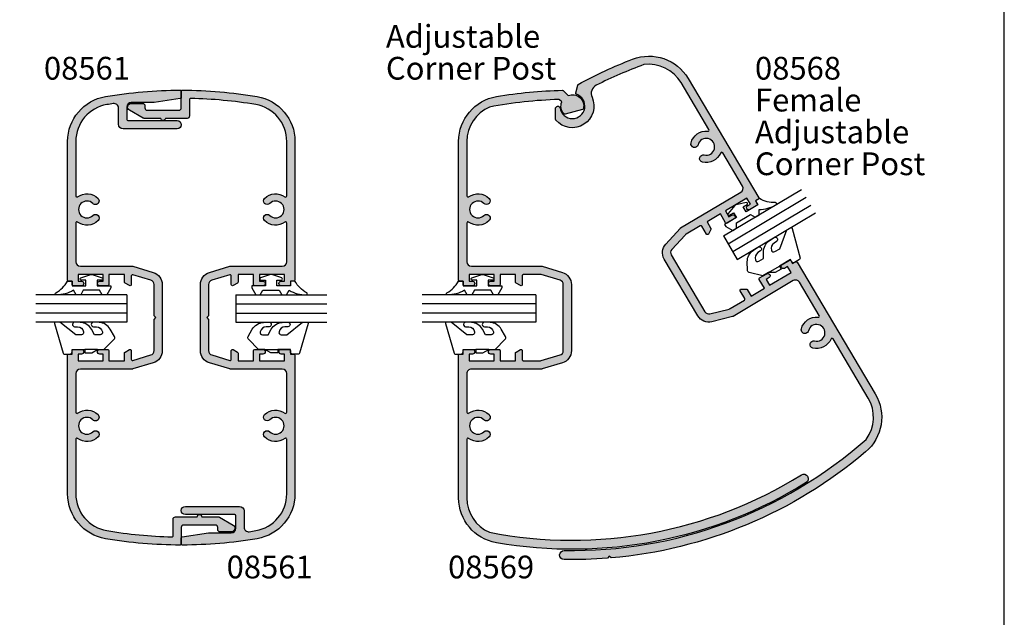
# Model space of a CAD drawing. Extents: x 0 to 354, y 0 to 482.
# Drawn here: x 137 to 354, y 131 to 263 of the extents above; entities that cross this region are included whole.
import ezdxf

# ---------------------------------------------------------------- set-up
doc = ezdxf.new("R2010")
doc.units = 0
doc.layers.get('0').update_dxf_attribs({"linetype": 'CONTINUOUS'})
for name, color, linetype in [('08561$0$APL_HATCH', 253, 'CONTINUOUS'), ('08561$0$APL_JOINERY', 2, 'CONTINUOUS'), ('08568$0$APL_HATCH', 253, 'CONTINUOUS'), ('08568$0$APL_JOINERY', 2, 'CONTINUOUS'), ('08569$0$APL_HATCH', 253, 'CONTINUOUS'), ('08569$0$APL_JOINERY', 2, 'CONTINUOUS'), ('9010600$0$APL_JOINERY', 2, 'CONTINUOUS'), ('APL_JOINERY', 2, 'CONTINUOUS'), ('APL_NOTES', 7, 'CONTINUOUS')]:
    doc.layers.add(name, color=color, linetype=linetype)
doc.styles.add('ARIAL-BOLD', font='arialbd.ttf')
doc.styles.add('ARIAL-REGULAR', font='arial.ttf')

# ---------------------------------------------------------------- blocks, each defined once
blk = doc.blocks.new('08569', base_point=(402.401581110152, 163.9883508038808))
at = {"layer": '08569$0$APL_HATCH', "ltscale": 20}
blk.add_hatch(color=256, dxfattribs=at).paths.add_polyline_path([(382.9568514541727, 142.5743692358742, 1), (384.0857339138646, 143.7082230148956, 0.3706944580782458), (379.6002297588003, 144.0372393440535, -0.6157078743297868), (379.2015811101512, 144.2382457600081), (379.2015811101513, 156.2295475503777, -0.3017501137845018), (384.2193069030311, 163.7868705466965, -0.0390704850546457), (399.4216470555132, 165.4430341683338, -0.2068061517141506), (399.6060105638345, 165.3699415255737), (400.0743775098844, 164.9016543694636, 0.2879125173075156), (400.5678412585596, 162.2891162242299, 0.2781785105890948), (400.8159259902018, 162.2175598294338), (404.6602309283984, 163.2477403575994, 0.2781785105891199), (404.8392911898891, 163.433761255525, 0.6022699938919873), (401.4885647954759, 166.3156671143835), (400.4123260925247, 167.3916305644702, 0.2045290394630598), (400.2301434130335, 167.4647723157943, 0.036449127368295), (385.7349144434842, 166.0896805222096, 0.3659773818630579), (377.4015811101515, 156.2295475503778), (377.4015811101519, 125.7383508038806, 0.4142135623728619), (377.6515811101513, 125.488350803881), (378.4015811101513, 125.4883508038805), (378.4015811101515, 124.7383508038813, 0.4142135623728453), (378.6515811101511, 124.4883508038816), (380.4515811101511, 124.4883508038804, 1), (380.4515811101515, 125.4883508038801), (379.7015811101513, 125.4883508038806), (379.701581110151, 126.9883508038808), (385.2015811101521, 126.9883508038808), (385.2015811101515, 125.4883508038805), (384.4515811101513, 125.4883508038804, 1), (384.4515811101511, 124.4883508038814), (386.2515811101512, 124.4883508038812, 0.4142135623730784), (386.5015811101508, 124.7383508038808), (386.5015811101511, 126.9883508038818), (389.9015811101514, 126.9883508038815), (389.9015811101522, 125.3157010730698, 0.267949192430881), (390.0265811101519, 125.0991947221241), (391.0265811101512, 124.5218444529346, 0.577350269189767), (391.401581110151, 124.7383508038808), (391.4015811101502, 126.7383508038815, -0.414213562373245), (391.6515811101502, 126.9883508038816), (395.2548122738472, 126.9883508038815, -0.0729934230505167), (395.5421601594134, 126.9461770891026), (399.6889289957181, 125.7021464382108, -0.3312061653634757), (400.4015811101518, 124.7443201529894), (400.4015811101509, 110.2323814547723, -0.3312061653635048), (399.688928995717, 109.274555169551), (395.5421601594111, 108.0305245186598, -0.0729934230504793), (395.254812273845, 107.988350803881), (391.6515811101512, 107.9883508038809, -0.41421356237317), (391.4015811101514, 108.2383508038806), (391.4015811101516, 110.2383508038805, 0.5773502691895027), (391.0265811101511, 110.454857154827), (390.0265811101515, 109.877506885638, 0.2679491924312734), (389.9015811101512, 109.6610005346915), (389.9015811101513, 107.9883508038808), (386.5015811101518, 107.9883508038803), (386.5015811101517, 110.2383508038813, 0.4142135623731617), (386.2515811101514, 110.4883508038814), (384.4515811101517, 110.4883508038812, 1), (384.4515811101519, 109.4883508038811), (385.2015811101516, 109.4883508038813), (385.2015811101515, 107.9883508038808), (379.701581110151, 107.9883508038807), (379.7015811101513, 109.4883508038808), (380.4515811101516, 109.4883508038808, 1), (380.4515811101515, 110.4883508038805), (378.6515811101514, 110.4883508038805, 0.4142135623731117), (378.4015811101515, 110.2383508038806), (378.4015811101515, 109.488350803881), (377.6515811101519, 109.4883508038809, 0.4142135623730868), (377.4015811101518, 109.2383508038808), (377.401581110152, 77.84885854407166, 0.3645721354516165), (385.6860358915819, 67.99711227231694, 0.1841352475655233), (453.8253880470643, 81.22773573310818, 1), (452.7698452579093, 82.92650864914646, -0.1892332265322283), (384.1797490402703, 70.30831492219228, -0.3003213489630081), (379.2015811101514, 77.84885854407393), (379.2015811101514, 90.73845584775259, -0.6157078743294352), (379.6002297588001, 90.9394622637073, 0.370694458077915), (384.0857339138615, 91.2684785928676, 1), (382.9568514541698, 92.4023323718887, -2.406732252590611), (382.9568514541698, 95.0243692358747, 1), (384.0857339138617, 96.15822301489574, 0.3706944580780338), (379.6002297587995, 96.48723934405638, -0.615707874329455), (379.2015811101513, 96.68824576001084), (379.2015811101512, 105.1883508038812, -0.4142135623731076), (380.2015811101515, 106.1883508038814), (395.5923805973464, 106.188350803881, 0.072993423050509), (395.7360545401296, 106.2094376612704), (400.2061551897362, 107.5504678561525, 0.3312061653634627), (402.2015811101509, 110.2323814547721), (402.2015811101514, 124.7443201529897, 0.3312061653635063), (400.2061551897371, 127.426233751609), (395.7360545401257, 128.7672639464921, 0.072993423050502), (395.592380597342, 128.7883508038816), (380.2015811101512, 128.7883508038814, -0.4142135623730951), (379.2015811101512, 129.7883508038814), (379.2015811101512, 138.2884558477547, -0.6157078743299448), (379.6002297588006, 138.4894622637095, 0.370694458078253), (384.0857339138644, 138.8184785928678, 1), (382.9568514541729, 139.9523323718886, -2.406732252590605)])
at = {"layer": '08569$0$APL_JOINERY', "linetype": 'CONTINUOUS'}
blk.add_lwpolyline([(453.825388047064, 81.22773573310798, -0.1841352475655239), (385.6860358915813, 67.99711227231707, -0.3645721354516082), (377.401581110152, 77.84885854407202), (377.4015811101518, 109.2383508038809, -0.4142135623729036), (377.6515811101518, 109.4883508038809), (378.4015811101515, 109.488350803881), (378.4015811101515, 110.2383508038805, -0.4142135623733781), (378.6515811101515, 110.4883508038805), (380.4515811101513, 110.4883508038805, -0.9999999999999856), (380.4515811101519, 109.4883508038808), (379.7015811101514, 109.4883508038808), (379.701581110151, 107.9883508038807), (385.2015811101515, 107.9883508038808), (385.2015811101516, 109.4883508038813), (384.4515811101517, 109.4883508038811, -0.9999999999999998), (384.4515811101517, 110.4883508038812), (386.2515811101517, 110.4883508038814, -0.4142135623731451), (386.5015811101517, 110.2383508038811), (386.5015811101517, 107.9883508038803), (389.9015811101514, 107.9883508038807), (389.9015811101512, 109.6610005346916, -0.2679491924308937), (390.0265811101513, 109.8775068856379), (391.0265811101515, 110.4548571548273, -0.5773502691895894), (391.4015811101516, 110.2383508038799), (391.4015811101514, 108.2383508038807, 0.4142135623731034), (391.651581110151, 107.9883508038809), (395.2548122738448, 107.988350803881, 0.0729934230504027), (395.5421601594106, 108.0305245186597), (399.6889289957175, 109.2745551695512, 0.3312061653634704), (400.4015811101509, 110.2323814547728), (400.4015811101518, 124.7443201529901, 0.3312061653634589), (399.6889289957175, 125.702146438211), (395.5421601594147, 126.9461770891022, 0.0729934230505309), (395.2548122738485, 126.9883508038815), (391.6515811101503, 126.9883508038816, 0.4142135623730951), (391.4015811101502, 126.7383508038816), (391.401581110151, 124.7383508038815, -0.5773502691898008), (391.0265811101518, 124.5218444529343), (390.0265811101519, 125.0991947221242, -0.2679491924310638), (389.9015811101522, 125.3157010730699), (389.9015811101514, 126.9883508038815), (386.5015811101511, 126.9883508038818), (386.5015811101508, 124.738350803881, -0.4142135623732782), (386.2515811101513, 124.4883508038812), (384.4515811101511, 124.4883508038814, -0.9999999999999998), (384.4515811101516, 125.4883508038804), (385.2015811101515, 125.4883508038805), (385.2015811101521, 126.9883508038808), (379.701581110151, 126.9883508038808), (379.7015811101513, 125.4883508038806), (380.4515811101513, 125.4883508038801, -0.9999999999999998), (380.4515811101515, 124.4883508038804), (378.6515811101514, 124.4883508038816, -0.414213562373195), (378.4015811101515, 124.7383508038812), (378.4015811101514, 125.4883508038805), (377.6515811101515, 125.488350803881, -0.414213562373195), (377.4015811101519, 125.7383508038807), (377.4015811101515, 156.2295475503769, -0.3659773818630712), (385.7349144434838, 166.0896805222095, -0.0364491273682903), (400.2301434130311, 167.4647723157943, -0.2045290394629734), (400.412326092523, 167.3916305644719), (401.4885647954759, 166.3156671143835, -0.6022699938919044), (404.8392911898892, 163.4337612555256, -0.2781785105893594), (404.6602309283987, 163.2477403575995), (400.8159259902015, 162.2175598294337, -0.2781785105894991), (400.5678412585591, 162.2891162242304, -0.2879125173074392), (400.0743775098844, 164.9016543694636), (399.606010563834, 165.3699415255742, 0.2068061517140564), (399.4216470555125, 165.4430341683338, 0.0390704850546438), (384.2193069030312, 163.7868705466965, 0.3017501137845384), (379.2015811101513, 156.2295475503767), (379.2015811101512, 144.2382457600082, 0.6157078743298273), (379.6002297588003, 144.0372393440534, -0.3706944580782446), (384.0857339138646, 143.7082230148957, -0.9999999999999998), (382.9568514541728, 142.5743692358741, 2.406732252590789), (382.9568514541729, 139.9523323718887, -1.00000000000008), (384.0857339138642, 138.8184785928676, -0.3706944580782156), (379.6002297588008, 138.4894622637093, 0.6157078743299803), (379.2015811101512, 138.2884558477549), (379.2015811101512, 129.7883508038807, 0.4142135623730617), (380.2015811101519, 128.7883508038814), (395.5923805973455, 128.7883508038816, -0.0729934230505204), (395.7360545401292, 128.7672639464911), (400.2061551897369, 127.426233751609, -0.3312061653634696), (402.2015811101514, 124.7443201529903), (402.2015811101509, 110.2323814547733, -0.3312061653635123), (400.2061551897369, 107.5504678561527), (395.736054540129, 106.2094376612703, -0.072993423050525), (395.5923805973458, 106.188350803881), (380.2015811101515, 106.1883508038814, 0.4142135623731451), (379.2015811101512, 105.1883508038812), (379.2015811101513, 96.68824576001064, 0.6157078743297609), (379.6002297587999, 96.48723934405665, -0.3706944580779786), (384.0857339138615, 96.15822301489595, -0.9999999999999998), (382.9568514541699, 95.02436923587462, 2.406732252590721), (382.9568514541698, 92.4023323718887, -0.9999999999999797), (384.0857339138616, 91.26847859286765, -0.3706944580779214), (379.6002297588001, 90.9394622637073, 0.6157078743292393), (379.2015811101514, 90.73845584775272), (379.2015811101514, 77.84885854407194, 0.3003213489629477), (384.1797490402705, 70.30831492219222, 0.1892332265322282), (452.7698452579094, 82.92650864914653, -0.9999999999999996)], format="xyb", close=True, dxfattribs=at)
blk = doc.blocks.new('08568', base_point=(402.4015811101521, 163.9883508038811))
at = {"layer": '08568$0$APL_HATCH', "ltscale": 20}
blk.add_hatch(color=256, dxfattribs=at).paths.add_polyline_path([(451.8432939854469, 129.6651876635639, 0.4142135623731993), (451.5007125458421, 129.7525830709862), (450.8557472753025, 129.3698040227129), (450.4729682270295, 130.0147692932529, 0.4142135623731415), (450.1303867874247, 130.1021647006754), (448.5824701381279, 129.1834949848196, 1), (449.0928422024932, 128.3235412907646), (449.7378074730328, 128.7063203390381), (450.5033655695796, 127.4163897979588), (445.7736202522861, 124.6093434439533), (445.008062155738, 125.8992739850342), (445.6530274262783, 126.2820530333068, 1), (445.1426553619134, 127.1420067273608), (443.5947387126176, 126.223337011504, 0.4142135623729714), (443.5073433051955, 125.8807555718996), (444.6556804500163, 123.9458597602786), (441.7318378902336, 122.2105947414398), (440.8781641941609, 123.648996056309, 0.2679491924313039), (440.6601711891248, 123.7713849845451), (439.5055540463228, 123.7575074169324, 0.5773502691894702), (439.2935702043332, 123.3799324565137), (440.3143143330624, 121.660025068406, -0.4142135623731093), (440.2269189256402, 121.3174436288016), (437.1283069758859, 119.478455101401, -0.0729934230506112), (436.8596768143407, 119.3680682096697), (432.6587291437522, 118.321481991996, -0.3312061653633489), (431.5570335468795, 118.7814505134163), (424.1505454355385, 131.2610458048278, -0.331206165363448), (424.2745454754298, 132.4484497878826), (427.2056561631647, 135.6346535130569, -0.0729934230505859), (427.4312377529624, 135.8175752884203), (430.5298497027147, 137.6565638158191, -0.4142135623730447), (430.8724311423191, 137.5691684083968), (431.8931752710475, 135.8492610202903, 0.5773502691896538), (432.326156699598, 135.8544651081448), (432.8914469449039, 136.8613316692619, 0.2679491924309851), (432.8884423633803, 137.1113136135892), (432.0347686673087, 138.5497149284571), (434.9586112270902, 140.2849799472963), (436.1069483719095, 138.3500841356767, 0.4142135623731535), (436.4495298115141, 138.2626887282544), (437.9974464608105, 139.1813584441105, 1), (437.4870743964463, 140.0413121381634), (436.842109125907, 139.6585330898904), (436.07655102936, 140.9484636309703), (440.8062963466535, 143.7555099849753), (441.5718544432005, 142.465579443893), (440.926889172661, 142.0828003956227, 1), (441.4372612370254, 141.2228467015678), (442.9851778863213, 142.1415164174244, 0.4142135623730172), (443.0725732937435, 142.4840978570292), (442.6897942454703, 143.1290631275688), (443.3347595160104, 143.5118421758425, 0.4142135623728684), (443.4221549234323, 143.8544236154464), (427.8602998949788, 170.0754408937099, 0.3659773818630522), (415.6616826914598, 174.3015981303244, 0.0329981200854638), (403.6999347359114, 168.7556135416511, 0.2081895260069025), (403.5775665080661, 168.5979982883614), (403.1408074390848, 166.8850258225563, 0.3899219535554996), (403.3012673822903, 166.5870167331081, -1.758525486848123), (399.6885383943695, 163.53901883046, 0.9198033291535088), (398.6964136816938, 163.4588488695889), (398.7253996577516, 161.0679318349648, 0.1750657763203954), (398.7850368531812, 160.908885324716, 0.869478534546663), (406.7259840374539, 165.9535579996599, -0.4028012420798389), (407.6487498522654, 168.568059376316, -0.0291740144451568), (418.140324875646, 173.0948119343647, -0.3017501137845427), (426.3123832456842, 169.1567711778507), (432.4324086948504, 158.8448069067152, -0.615707874329451), (432.1921773762768, 158.4684915630195, 0.3706944580780069), (428.5027722515623, 155.89627674002, 1), (430.0522461868121, 155.4973650656125, -2.406732252590785), (431.390460553925, 153.2425347784838, 1), (430.9983612064471, 151.6913229613194, 0.3706944580779845), (435.0236078174085, 153.6976601689889, -0.6157078743293674), (435.4690152549049, 153.7282630928271), (439.80723141346, 146.4185663605069, -0.4142135623730892), (439.457649783771, 145.0482406020889), (426.2222749103224, 137.1932064955902, 0.0729934230504836), (426.1094841154231, 137.1017456079082), (422.9498288979385, 133.6671072415242, 0.3312061653635058), (422.6026287862425, 130.34237608897), (430.0091168975829, 117.8627807975601, 0.3312061653634448), (433.0938645688269, 116.5748689375835), (437.6223684841868, 117.7030595641145, 0.0729934230505483), (437.7566835649584, 117.7582530099797), (450.9920584384093, 125.6132871164803, -0.4142135623731433), (452.3623841968275, 125.2637054867912), (456.7006003553821, 117.9540087544711, -0.6157078743294376), (456.4603690368087, 117.5776934107757, 0.3706944580778371), (452.7709639120953, 115.0054785877766, 1), (454.3204378473462, 114.6065669133686, -2.406732252590575), (455.6586522144586, 112.3517366262394, 1), (455.266552866981, 110.8005248090762, 0.3706944580778686), (459.291799477941, 112.8068620167438, -0.6157078743294088), (459.7372069154366, 112.837464940582), (467.4808721324703, 99.78974157587659, -0.3015794116774162), (467.0259564669541, 90.73401430070334, -0.1874268334888551), (400.6218134451462, 66.31880522371425, 1), (400.5853748144799, 64.31913719471709, 0.0240144869957233), (410.1512165021752, 64.6042781459932), (410.517247365623, 65.03483595975175), (410.9485394201355, 64.66967053463442, 0.1556933742560097), (466.899361558881, 87.9798837494457, 0.3658094890688699), (469.0287887817667, 100.7084112917333)])
at = {"layer": '08568$0$APL_JOINERY', "linetype": 'CONTINUOUS'}
blk.add_lwpolyline([(410.9485394201355, 64.6696705346344), (410.517247365623, 65.03483595975177), (410.1512165021752, 64.60427814599322, -0.0240144869957225), (400.5853748144803, 64.31913719471711, -0.9999999999999998), (400.6218134451458, 66.31880522371426, 0.187426833488856), (467.0259564669541, 90.73401430070331, 0.3015794116774224), (467.4808721324702, 99.7897415758767), (459.7372069154371, 112.8374649405813, 0.6157078743296763), (459.2917994779412, 112.8068620167443, -0.3706944580779091), (455.2665528669811, 110.8005248090762, -1.00000000000002), (455.6586522144587, 112.3517366262393, 2.406732252590517), (454.3204378473462, 114.6065669133685, -1.000000000000019), (452.7709639120953, 115.0054785877765, -0.3706944580778468), (456.4603690368087, 117.5776934107757, 0.6157078743294376), (456.7006003553821, 117.9540087544711), (452.3623841968275, 125.2637054867912, 0.4142135623731034), (450.9920584384095, 125.6132871164803), (437.7566835649581, 117.7582530099795, -0.0729934230505051), (437.6223684841867, 117.7030595641144), (433.0938645688271, 116.5748689375836, -0.3312061653635227), (430.0091168975826, 117.8627807975605), (422.6026287862421, 130.3423760889707, -0.3312061653634459), (422.9498288979386, 133.6671072415244), (426.1094841154227, 137.1017456079077, -0.0729934230505158), (426.2222749103218, 137.1932064955899), (439.4576497837707, 145.0482406020887, 0.4142135623730617), (439.8072314134603, 146.4185663605065), (435.4690152549048, 153.7282630928274, 0.6157078743296724), (435.0236078174083, 153.6976601689885, -0.3706944580779444), (430.9983612064472, 151.6913229613193, -0.9999999999999994), (431.3904605539254, 153.2425347784837, 2.406732252590654), (430.0522461868121, 155.4973650656124, -0.9999999999999799), (428.5027722515622, 155.8962767400199, -0.3706944580779785), (432.1921773762763, 158.4684915630196, 0.6157078743294746), (432.4324086948506, 158.8448069067148), (426.3123832456837, 169.1567711778515, 0.3017501137845156), (418.1403248756458, 173.0948119343647, 0.0291740144451604), (407.648749852264, 168.5680593763152, 0.4028012420797616), (406.7259840374544, 165.9535579996589, -0.8694785345465378), (398.7850368531815, 160.9088853247157, -0.1750657763202787), (398.7253996577516, 161.0679318349643), (398.6965951779785, 163.443878093453, -0.9337355526818557), (399.6885383943695, 163.53901883046, 1.758525486848315), (403.3012673822898, 166.5870167331083, -0.3899219535560481), (403.1408074390851, 166.8850258225573), (403.5775665080662, 168.5979982883618, -0.2081895260069079), (403.6999347359118, 168.7556135416512, -0.0329981200854703), (415.6616826914627, 174.3015981303255, -0.3659773818630376), (427.86029989498, 170.0754408937078), (443.4221549234323, 143.8544236154464, -0.4142135623730284), (443.3347595160103, 143.5118421758425), (442.6897942454703, 143.1290631275688), (443.0725732937435, 142.4840978570292, -0.4142135623731784), (442.9851778863211, 142.1415164174243), (441.4372612370244, 141.2228467015672, -0.9999999999999998), (440.9268891726601, 142.0828003956221), (441.5718544432005, 142.465579443893), (440.8062963466535, 143.7555099849753), (436.0765510293599, 140.9484636309703), (436.8421091259069, 139.6585330898903), (437.4870743964463, 140.0413121381634, -1.00000000000017), (437.9974464608105, 139.1813584441105), (436.4495298115141, 138.2626887282544, -0.4142135623731534), (436.1069483719095, 138.3500841356767), (434.9586112270903, 140.2849799472963), (432.0347686673087, 138.5497149284571), (432.8884423633799, 137.1113136135899, -0.2679491924313109), (432.8914469449042, 136.8613316692623), (432.326156699598, 135.8544651081446, -0.5773502691896449), (431.8931752710475, 135.8492610202904), (430.8724311423188, 137.5691684083973, 0.4142135623731284), (430.529849702714, 137.6565638158187), (427.4312377529637, 135.817575288421, 0.0729934230506575), (427.2056561631655, 135.6346535130578), (424.2745454754294, 132.4484497878822, 0.3312061653634606), (424.1505454355388, 131.2610458048273), (431.5570335468794, 118.7814505134164, 0.3312061653635083), (432.6587291437526, 118.3214819919961), (436.8596768143426, 119.3680682096702, 0.0729934230506045), (437.1283069758875, 119.4784551014019), (440.2269189256403, 121.3174436288017, 0.4142135623730617), (440.3143143330623, 121.6600250684061), (439.293570204333, 123.379932456514, -0.5773502691895598), (439.5055540463232, 123.7575074169324), (440.6601711891243, 123.7713849845451, -0.2679491924314728), (440.8781641941608, 123.6489960563093), (441.7318378902336, 122.2105947414398), (444.6556804500162, 123.9458597602786), (443.5073433051956, 125.8807555718995, -0.4142135623730617), (443.5947387126176, 126.2233370115039), (445.1426553619137, 127.142006727361, -1.000000000000028), (445.6530274262791, 126.2820530333072), (445.008062155738, 125.8992739850342), (445.7736202522861, 124.6093434439532), (450.5033655695797, 127.4163897979588), (449.7378074730328, 128.7063203390381), (449.0928422024929, 128.3235412907644, -1.000000000000014), (448.5824701381281, 129.1834949848197), (450.1303867874248, 130.1021647006754, -0.4142135623725456), (450.4729682270292, 130.0147692932533), (450.8557472753024, 129.3698040227129), (451.5007125458429, 129.7525830709866, -0.4142135623727038), (451.8432939854472, 129.6651876635636), (469.0287887817667, 100.7084112917333, -0.3658094890688816), (466.8993615588807, 87.97988374944546, -0.1556933742560087)], format="xyb", close=True, dxfattribs=at)
blk = doc.blocks.new('6GLASS', base_point=(101.8368839708302, 399.4111348733001))
at = {"layer": 'APL_JOINERY', "color": 7}
for p, q in [((89.33688397083029, 412.4111348732999), (95.33688397083029, 412.4111348732999)), ((89.33688397083029, 412.4111348732999), (89.33688397083029, 392.4111348732999)), ((95.33688397083029, 412.4111348732999), (95.33688397083029, 392.4111348732999))]:
    blk.add_line(p, q, dxfattribs=at)
at = {"layer": 'APL_JOINERY', "color": 8}
for p, q in [((91.33688397083029, 412.4111348732999), (91.33688397083029, 392.4111348732999)), ((93.33688397083029, 412.4111348732999), (93.33688397083029, 392.4111348732999))]:
    blk.add_line(p, q, dxfattribs=at)
blk = doc.blocks.new('9010600', base_point=(78.93974279730776, 112.9117061828312))
at = {"layer": '9010600$0$APL_JOINERY', "color": 252}
blk.add_lwpolyline([(76.93974279730787, 116.3783589013558, -0.774630659096966), (77.40850308089333, 116.499371042584, 0.1326610113338032), (79.939588024827, 113.9116205669736), (79.93974279730764, 112.9117061828312), (78.93974279730776, 112.9117061828312), (78.93974279730776, 109.9117061828313), (80.18974279730774, 109.9117061828313), (80.18974279730774, 110.9117061828312, -0.8483943572501239), (80.67646739292309, 110.9920894263013), (81.41319198853826, 108.8224726697714, -0.1651513899116614), (81.4131919885383, 108.5009396958911), (80.67646739292307, 106.3313229393613, -0.8483943572501297), (80.18974279730774, 106.4117061828313), (80.18974279730774, 107.4117061828313), (78.93974279730776, 107.4117061828313), (78.93974279730776, 104.4117061828313), (78.45528725393058, 104.4117061828313), (76.93974279730787, 105.2867061828312), (76.93974279730787, 106.2867061828313), (77.93974279730774, 106.8640564520209), (77.93974279730774, 110.4593559136416), (76.93974279730787, 111.0367061828312), (76.93974279730787, 112.0367061828313), (77.93974279730779, 112.6140564520208, -0.1316524975873966)], format="xyb", close=True, dxfattribs=at)
blk = doc.blocks.new('08561', base_point=(346.1774924079221, 344.2300386961511))
at = {"layer": '08561$0$APL_HATCH', "ltscale": 20}
blk.add_hatch(color=256, dxfattribs=at).paths.add_polyline_path([(334.9186891544174, 369.2300386961512), (304.427492407922, 369.2300386961509, 0.4142135623730951), (304.1774924079221, 368.980038696151), (304.1774924079221, 368.2300386961511), (303.4274924079221, 368.2300386961511, 0.4142135623730951), (303.1774924079221, 367.9800386961511), (303.1774924079221, 366.1800386961509, 1), (304.1774924079221, 366.1800386961509), (304.1774924079222, 366.9300386961511), (305.6774924079221, 366.9300386961511), (305.6774924079221, 361.430038696151), (304.1774924079221, 361.4300386961509), (304.1774924079221, 362.1800386961509, 1), (303.1774924079221, 362.1800386961509), (303.1774924079221, 360.380038696151, 0.4142135623730951), (303.4274924079221, 360.130038696151), (305.6774924079222, 360.130038696151), (305.6774924079222, 356.7300386961511), (304.0048426771114, 356.7300386961511, 0.2679491924311199), (303.7883363261657, 356.6050386961514), (303.2109860569759, 355.6050386961511, 0.5773502691895274), (303.4274924079221, 355.2300386961511), (305.3414847451993, 355.230038696151, -0.5023968879035104), (305.5809413165045, 354.9082017247596), (304.3912880422517, 350.9426908105847, -0.3312061653634595), (303.4334617570305, 350.2300386961511), (296.5774924079217, 350.2300386961511), (296.1774924079222, 349.8300386961512), (295.7774924079216, 350.2300386961511), (288.921523058813, 350.2300386961509, -0.3312061653634935), (287.9636967735917, 350.9426908105847), (286.7740434993395, 354.9082017247595, -0.5023968879033821), (287.0135000706448, 355.2300386961511), (288.9274924079218, 355.2300386961511, 0.5773502691895133), (289.1439987588679, 355.6050386961509), (288.5666484896788, 356.605038696151, 0.267949192431201), (288.3501421387326, 356.7300386961511), (286.6774924079221, 356.7300386961511), (286.6774924079221, 360.1300386961511), (288.9274924079221, 360.1300386961511, 0.4142135623730951), (289.1774924079221, 360.380038696151), (289.1774924079221, 362.1800386961509, 1), (288.1774924079221, 362.1800386961509), (288.1774924079221, 361.430038696151), (286.6774924079221, 361.430038696151), (286.6774924079221, 366.9300386961511), (288.1774924079222, 366.9300386961511), (288.1774924079221, 366.180038696151, 1), (289.1774924079221, 366.1800386961509), (289.1774924079221, 367.9800386961511, 0.4142135623730951), (288.9274924079221, 368.2300386961511), (288.1774924079221, 368.2300386961512), (288.1774924079221, 368.9800386961511, 0.4142135623730951), (287.9274924079221, 369.2300386961511), (257.4362956614269, 369.2300386961511, 0.3659773818630507), (247.5761626895952, 360.8967053628184, 0.0412588403800662), (246.1778064767944, 344.4806652625664, 0.4149478220195447), (246.4278056916214, 344.2300386961511), (247.7621955527202, 344.2300386961511), (250.0774924079223, 344.2300386961511, -0.4142135623730951), (250.5774924079223, 343.7300386961511), (250.5774924079223, 336.7300386961511, -0.4142135623730951), (250.0774924079223, 336.2300386961511), (249.5774924079225, 336.2300386961511, 0.4142135623730951), (249.0774924079225, 335.7300386961511), (249.0774924079226, 333.230038696151, 0.7673269879789555), (250.5703127309502, 332.8300386961511), (252.3105051098147, 335.8441403112887, 0.1316524975873945), (252.3774924079225, 336.0941403112887), (252.3774924079225, 339.7300386961511, 1), (252.3774924079225, 340.7300386961511), (252.3774924079225, 345.5300386961511, 0.4142135623730951), (251.8774924079225, 346.0300386961511), (248.2489470291609, 346.0300386961511, -0.4203573577896915), (247.9990017882764, 346.2852709575084, -0.0366457672067414), (249.3509866245249, 360.5967053628168, -0.3659773818630434), (257.4362956614288, 367.430038696151), (269.4275974517891, 367.4300386961509, -0.6157078743295529), (269.6286038677437, 367.0313900475024, 0.3706944580779643), (269.9576201969039, 362.5458858924407, 1), (271.0914739759248, 363.6747683521325, -2.406732252590932), (273.7135108399111, 363.6747683521324, 1), (274.8473646189319, 362.5458858924406, 0.370694458078013), (275.1763809480923, 367.0313900475024, -0.6157078743294669), (275.377387364047, 367.430038696151), (283.8774924079223, 367.4300386961509, -0.4142135623731117), (284.8774924079224, 366.4300386961509), (284.877492407922, 355.0392392089566, 0.0729934230505028), (284.8985792653114, 354.8955652661735), (286.2396094601933, 350.4254646165656, 0.3312061653634987), (288.9215230588126, 348.4300386961511), (303.4334617570302, 348.4300386961511, 0.3312061653634931), (306.1153753556498, 350.4254646165656), (307.4564055505328, 354.8955652661766, 0.0729934230504947), (307.4774924079223, 355.0392392089599), (307.4774924079222, 366.4300386961509, -0.4142135623730951), (308.4774924079222, 367.4300386961509), (316.9775974517981, 367.4300386961509, -0.6157078743295022), (317.1786038677528, 367.0313900475022, 0.3706944580780378), (317.5076201969125, 362.5458858924405, 1), (318.6414739759338, 363.6747683521326, -2.406732252590643), (321.2635108399195, 363.6747683521326, 1), (322.3973646189406, 362.5458858924407, 0.3706944580779674), (322.7263809481005, 367.0313900475022, -0.6157078743295179), (322.9273873640551, 367.430038696151), (334.9186891544166, 367.4300386961509, -0.3659773818630723), (343.0039981913195, 360.5967053628168, -0.003647549024415), (343.2324758965614, 359.1823020706355, -0.4597272097788631), (342.2441359425029, 358.0300386961511), (338.6774924079217, 358.0300386961511, 0.4142135623730951), (337.6774924079217, 357.0300386961511), (337.6774924079219, 345.130038696151, 1), (339.4774924079218, 345.130038696151), (339.4774924079217, 355.9800386961511, -0.4142135623730951), (339.7274924079217, 356.2300386961511), (342.4774924079217, 356.2300386961511, -0.4142135623730951), (343.4774924079217, 355.2300386961511), (343.4774924079217, 350.2486843974977, 0.0372396871880505), (343.4802583197047, 350.2115992842651), (344.3455551749071, 344.4429535829185, 0.3712473171964727), (344.592789263124, 344.2300386961512), (345.9271791242222, 344.2300386961511, 0.4149478220194091), (346.1771783390499, 344.4806652625671, 0.0412588403800679), (344.7788221262488, 360.8967053628191, 0.3659773818630467)])
at = {"layer": '08561$0$APL_JOINERY', "linetype": 'CONTINUOUS'}
blk.add_lwpolyline([(247.9990017882763, 346.2852709575079, 0.4203573577896773), (248.2489470291614, 346.0300386961511), (251.8774924079225, 346.0300386961511, -0.4142135623730951), (252.3774924079225, 345.5300386961511), (252.3774924079225, 340.7300386961511, -0.9999999999999998), (252.3774924079225, 339.7300386961511), (252.3774924079225, 336.0941403112887, -0.1316524975873945), (252.3105051098147, 335.8441403112887), (250.5703127309501, 332.8300386961511, -0.7673269879789596), (249.0774924079226, 333.2300386961511), (249.0774924079225, 335.7300386961511, -0.4142135623730951), (249.5774924079225, 336.2300386961511), (250.0774924079223, 336.2300386961511, 0.4142135623730951), (250.5774924079223, 336.7300386961511), (250.5774924079223, 343.7300386961511, 0.4142135623730951), (250.0774924079223, 344.2300386961511), (247.7621955527202, 344.2300386961511), (246.4278056916221, 344.2300386961511, -0.4149478220195426), (246.1778064767944, 344.4806652625657, -0.0412588403800713), (247.5761626895955, 360.8967053628198, -0.3659773818630382), (257.4362956614279, 369.2300386961511), (287.9274924079221, 369.2300386961511, -0.4142135623730951), (288.1774924079221, 368.9800386961511), (288.1774924079221, 368.2300386961511), (288.9274924079221, 368.2300386961511, -0.4142135623730951), (289.1774924079221, 367.9800386961511), (289.1774924079221, 366.1800386961509, -0.9999999999999998), (288.1774924079221, 366.1800386961509), (288.1774924079221, 366.9300386961511), (286.6774924079221, 366.9300386961511), (286.6774924079221, 361.430038696151), (288.1774924079221, 361.430038696151), (288.1774924079221, 362.1800386961509, -0.9999999999999998), (289.1774924079221, 362.1800386961509), (289.1774924079221, 360.380038696151, -0.4142135623730951), (288.9274924079221, 360.1300386961511), (286.6774924079221, 360.1300386961511), (286.6774924079221, 356.7300386961511), (288.3501421387325, 356.7300386961511, -0.2679491924311306), (288.5666484896787, 356.6050386961511), (289.1439987588677, 355.6050386961512, -0.5773502691895434), (288.9274924079221, 355.2300386961511), (287.0135000706448, 355.2300386961511, 0.5023968879034532), (286.7740434993395, 354.9082017247595), (287.9636967735917, 350.9426908105848, 0.3312061653634539), (288.9215230588128, 350.2300386961509), (295.7774924079215, 350.2300386961511), (296.1774924079221, 349.8300386961513), (296.5774924079217, 350.2300386961511), (303.4334617570305, 350.2300386961511, 0.3312061653634596), (304.3912880422517, 350.9426908105847), (305.5809413165045, 354.9082017247596, 0.5023968879035815), (305.3414847451993, 355.230038696151), (303.4274924079221, 355.2300386961511, -0.5773502691896031), (303.2109860569759, 355.6050386961511), (303.7883363261656, 356.605038696151, -0.2679491924311129), (304.0048426771111, 356.7300386961511), (305.6774924079221, 356.7300386961511), (305.6774924079221, 360.130038696151), (303.4274924079221, 360.130038696151, -0.4142135623730951), (303.1774924079221, 360.380038696151), (303.1774924079221, 362.1800386961509, -0.9999999999999998), (304.1774924079221, 362.1800386961509), (304.1774924079221, 361.430038696151), (305.6774924079221, 361.430038696151), (305.6774924079221, 366.9300386961511), (304.1774924079221, 366.9300386961511), (304.1774924079221, 366.1800386961509, -0.9999999999999998), (303.1774924079221, 366.1800386961509), (303.1774924079221, 367.9800386961511, -0.4142135623730951), (303.4274924079221, 368.2300386961511), (304.1774924079221, 368.2300386961511), (304.1774924079221, 368.9800386961511, -0.4142135623730951), (304.4274924079221, 369.2300386961509), (334.9186891544164, 369.2300386961512, -0.3659773818630382), (344.7788221262486, 360.8967053628204, -0.0412588403800712), (346.1771783390499, 344.4806652625672, -0.4149478220196093), (345.9271791242221, 344.2300386961511), (344.5927892631241, 344.2300386961512, -0.371247317196426), (344.3455551749071, 344.4429535829184), (343.4802583197047, 350.211599284265, -0.0372396871880505), (343.4774924079217, 350.2486843974976), (343.4774924079217, 355.2300386961511, 0.4142135623730951), (342.4774924079217, 356.2300386961511), (339.7274924079217, 356.2300386961511, 0.4142135623730951), (339.4774924079217, 355.9800386961511), (339.4774924079218, 345.130038696151, -0.9999999999999998), (337.6774924079219, 345.130038696151), (337.6774924079217, 357.0300386961511, -0.4142135623730951), (338.6774924079217, 358.0300386961511), (342.2441359425018, 358.0300386961511, 0.4597272097789265), (343.2324758965616, 359.1823020706347, 0.0036475490244203), (343.0039981913192, 360.596705362818, 0.3659773818630299), (334.9186891544164, 367.4300386961509), (322.9273873640553, 367.430038696151, 0.6157078743294433), (322.7263809481003, 367.0313900475024, -0.3706944580779911), (322.3973646189406, 362.5458858924407, -1), (321.2635108399194, 363.6747683521325, 2.406732252590791), (318.6414739759339, 363.6747683521325, -0.9999999999999797), (317.5076201969124, 362.5458858924405, -0.3706944580780251), (317.1786038677528, 367.0313900475022, 0.6157078743293453), (316.9775974517982, 367.4300386961509), (308.4774924079222, 367.4300386961509, 0.4142135623730951), (307.4774924079222, 366.4300386961509), (307.4774924079223, 355.0392392089567, -0.0729934230505333), (307.4564055505319, 354.8955652661735), (306.1153753556498, 350.4254646165656, -0.3312061653634608), (303.4334617570305, 348.4300386961511), (288.9215230588127, 348.4300386961511, -0.3312061653634596), (286.2396094601935, 350.4254646165652), (284.8985792653114, 354.8955652661736, -0.0729934230505271), (284.877492407922, 355.0392392089567), (284.8774924079224, 366.4300386961509, 0.4142135623730951), (283.8774924079223, 367.4300386961509), (275.3773873640469, 367.430038696151, 0.6157078743294667), (275.1763809480922, 367.0313900475024, -0.3706944580780191), (274.8473646189318, 362.5458858924405, -0.9999999999999996), (273.7135108399112, 363.6747683521325, 2.406732252590859), (271.0914739759248, 363.6747683521326, -0.9999999999999797), (269.9576201969041, 362.5458858924406, -0.3706944580779785), (269.6286038677437, 367.0313900475024, 0.6157078743293178), (269.4275974517892, 367.4300386961509), (257.4362956614278, 367.430038696151, 0.3659773818630378), (249.3509866245247, 360.596705362816, 0.0366457672067406)], format="xyb", close=True, dxfattribs=at)
blk = doc.blocks.new('9010655-6_0MM')
at = {"layer": 'APL_JOINERY', "color": 252, "linetype": 'CONTINUOUS'}
blk.add_lwpolyline([(0, -5.599038105676754), (0, -7), (2.228708941706145, -9.228708941706373, 0.339454258863344), (2.832262332299478, -9.308168253005247), (4.443682525945632, -8.377814370426108, 0.2547680682100514), (5.940029725042052, -5.927736343072071), (5.999391199849242, -4.725913564125107, 0.9999999999999996), (5.000608800150374, -4.67658083612531), (4.967550194764271, -5.345879992226286, -0.3324456373451605), (3.898825437301724, -6.637469610020502, -0.5057748943823708), (3.25, -6.160132214448083), (3.25, -4.929832752827451), (4.443682525945632, -4.240659825145712, 0.2547680682100514), (5.940029725042052, -1.79058179779156), (5.999391199849242, -0.588759018844712, 0.9999999999999996), (5.000608800150374, -0.539426290844915), (4.967550194764271, -1.208725446946004, -0.3324456373452584), (3.898825437301325, -2.500315064740277, -0.5057748943820711), (3.25, -2.022977669167687), (3.25, -0.790640978585543), (6, 2.683548243248424), (6, 3.629430836795791, 0.499279002243573), (5.68055407188126, 3.869591747577942), (-0.8271786522893761, 1.987788678516835, 0.3250075722533765), (-1, 1.75), (-1, 0.5000000000000001, 0.4142135623730951), (-0.5, 0), (0, 0), (0, -2.800000000000068), (-0.75, -2.800000000000068), (-0.75, -4.300000000000068), (0, -5.599038105676754), (0, -2.800000000000068)], format="xyb", dxfattribs=at)

msp = doc.modelspace()

# ---------------------------------------------------------------- linework, layer by layer
msp.add_lwpolyline([(-8.078504834e-07, 482.0000001108869), (-8.078504834e-07, 1.108869583e-07), (353.9999991921495, 1.108869583e-07), (353.9999991921495, 482.0000001108869)], close=True)
at = {"layer": 'APL_JOINERY', "color": 7}
for p, q in [((231.0006211068039, 202.2378264626271), (226.0006211068039, 202.2378264626271)), ((231.0006211068039, 196.2378264626272), (226.0006211068039, 196.2378264626272))]:
    msp.add_line(p, q, dxfattribs=at)
at = {"layer": 'APL_JOINERY', "color": 8}
for p, q in [((231.0006211068039, 200.2378264626272), (226.0006211068039, 200.2378264626272)), ((231.0006211068039, 198.2378264626271), (226.0006211068039, 198.2378264626271))]:
    msp.add_line(p, q, dxfattribs=at)

# ---------------------------------------------------------------- block references
at = {"layer": 'APL_JOINERY'}
for name in ['08568', '08569']:
    msp.add_blockref(name, (259.0006211068042, 243.7378264626272), dxfattribs=at)
for name, p, rotation in [('08561', (173.000621106803, 247.237826462627), 90), ('08561', (173.000621106803, 147.2378264626271), 270), ('9010600', (149.0006211068031, 204.2378264626284), 90), ('9010600', (235.0006211068034, 204.2378264626286), 90), ('6GLASS', (148.0006211068033, 189.737826462627), 270), ('6GLASS', (238.0006211068041, 189.7378264626272), 270), ('9010655-6_0MM', (149.0006211068031, 190.237826462627), 90), ('9010655-6_0MM', (235.0006211068034, 190.2378264626272), 90)]:
    msp.add_blockref(name, p, dxfattribs=dict(at, rotation=rotation))
at = {"layer": 'APL_JOINERY', "xscale": -1}
for name, p, rotation in [('9010600', (299.7992063064863, 222.0185850922625), 300.6886159400231), ('6GLASS', (309.7794623219332, 211.0803727215788), 120.6886159400231), ('9010655-6_0MM', (306.9444152075899, 209.9792333755128), 300.6886159400335), ('9010600', (197.0006211068029, 204.2378264626284), 270), ('6GLASS', (198.0006211068027, 189.7378264626269), 90), ('9010655-6_0MM', (197.0006211068031, 190.237826462627), 270)]:
    msp.add_blockref(name, p, dxfattribs=dict(at, rotation=rotation))

# ---------------------------------------------------------------- texts
at = {"layer": 'APL_NOTES'}
for s, style, p in [('Adjustable', 'ARIAL-REGULAR', (218.001090950716, 256.5573270568317)), ('08561', 'ARIAL-BOLD', (142.7883655271948, 249.5573270568317)), ('Corner Post', 'ARIAL-REGULAR', (218.001090950716, 249.5573270568317)), ('08568', 'ARIAL-BOLD', (299.1633224502976, 249.5573270568317)), ('Female', 'ARIAL-REGULAR', (299.1633224502976, 242.5573270568317)), ('Adjustable', 'ARIAL-REGULAR', (299.1633224502976, 235.5573270568317)), ('Corner Post', 'ARIAL-REGULAR', (299.1633224502976, 228.5573270568317)), ('08561', 'ARIAL-BOLD', (182.9659189197683, 139.9183258684222)), ('08569', 'ARIAL-BOLD', (231.6741418630377, 139.9183258684222))]:
    msp.add_text(s, height=5, dxfattribs=dict(at, style=style)).set_placement(p)

doc.saveas('drawing.dxf')
